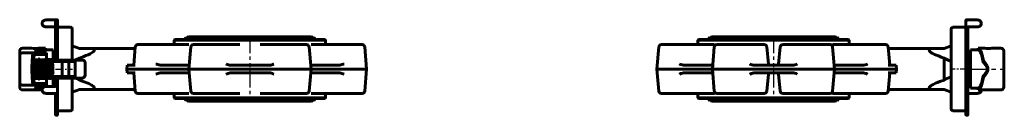
# Model space of a CAD drawing. Units: millimetres. Extents: x 995 to 3403, y -136 to 137.
# Drawn here: x 1545 to 2313, y -37 to 37 of the extents above; entities that cross this region are included whole.
import ezdxf

# ---------------------------------------------------------------- set-up
doc = ezdxf.new("R2010")
doc.units = ezdxf.units.MM
for name, pattern in [('CENTER_per1_scale0.005824', [0.295837, 0.184898, -0.03698, 0.03698, -0.03698]), ('CENTER_per1_scale0.196850', [10, 6.25, -1.25, 1.25, -1.25]), ('CENTER_per1_scale0.226378', [11.5, 7.1875, -1.4375, 1.4375, -1.4375]), ('CENTER_per1_scale0.407480', [20.7, 12.9375, -2.5875, 2.5875, -2.5875]), ('CENTER_per1_scale0.526575', [26.75, 16.71875, -3.34375, 3.34375, -3.34375])]:
    doc.linetypes.add(name, pattern=pattern)

# ---------------------------------------------------------------- blocks, each defined once
blk = doc.blocks.new('Проекция_2')
at = {"color": 7, "linetype": 'Continuous', "lineweight": 60}
for p, q in [((-117.71, 34.64), (-117.71, 33.99)), ((-107.21, 37), (-114.46, 37)), ((-114.46, 31.63), (-107.51, 31.63)), ((-107.21, 36.83), (-107.21, 36.89)), ((-107.21, 36.5), (-107.21, 36.83)), ((-107.21, 35.63), (-107.21, 36.5)), ((-107.21, 35.19), (-107.21, 35.63)), ((-107.21, 33.34), (-107.21, 35.19)), ((-107.21, 32.78), (-107.21, 33.34)), ((-107.21, 30.72), (-107.21, 32.78)), ((-107.21, 30.72), (-107.21, 30.01)), ((-106.01, 37.19), (-106.91, 37.19)), ((-106.01, 37.13), (-106.91, 37.13)), ((-106.01, 35.93), (-106.91, 35.93)), ((-106.01, 33.64), (-106.91, 33.64)), ((-105.71, 36.83), (-105.71, 36.89)), ((-105.71, 36.5), (-105.71, 36.83)), ((-105.71, 36.5), (-105.71, 35.63)), ((-105.71, 35.19), (-105.71, 35.63)), ((-105.71, 35.19), (-105.71, 33.34)), ((-105.71, 32.78), (-105.71, 33.34)), ((-105.71, 32.78), (-105.71, 30.72)), ((-95.71, 31.31), (-105.71, 31.31)), ((-105.71, 30.72), (-105.71, 30.01)), ((-107.21, 29.34), (-107.21, 30.01)), ((-107.21, 27.23), (-107.21, 29.34)), ((-107.21, 27.23), (-107.21, 25.76)), ((-107.21, 25.76), (-107.21, 24.96)), ((-107.21, 22.87), (-107.21, 24.96)), ((-106.01, 30.31), (-106.91, 30.31)), ((-106.01, 26.06), (-106.91, 26.06)), ((-105.71, 29.34), (-105.71, 30.01)), ((-105.71, 29.34), (-105.71, 27.23)), ((-105.71, 27.23), (-105.71, 25.76)), ((-105.71, 24.96), (-105.71, 25.76)), ((-105.71, 24.96), (-105.71, 22.87)), ((-94.21, 29.81), (-94.21, 5.81)), ((92.24, 23.76), (-3.66, 23.76)), ((-107.21, 20.83), (-107.21, 22.87)), ((-107.21, 20.71), (-107.21, 20.83)), ((-107.21, 19.8), (-107.21, 20.71)), ((-107.21, 17.79), (-107.21, 19.8)), ((-107.21, 15.48), (-107.21, 17.79)), ((-107.21, 15), (-107.21, 15.48)), ((-105.71, 22.87), (-105.71, 20.83)), ((-105.71, 20.83), (-105.71, 20.71)), ((-105.71, 20.71), (-105.71, 19.8)), ((-105.71, 19.8), (-105.71, 17.79)), ((-105.71, 17.79), (-105.71, 15.48)), ((-105.71, 15.48), (-105.71, 15)), ((-88.71, 14.81), (-94.21, 16.81)), ((-45.11, 15.98), (-46.35, 1.81)), ((-25.55, 17.81), (-43.12, 17.81)), ((-25.55, 17.81), (-3.33, 17.81)), ((-14.21, 21.81), (-14.71, 21.31)), ((44.29, 21.31), (-14.71, 21.31)), ((-14.71, 21.31), (-14.71, 17.81)), ((-14.21, 21.81), (44.29, 21.81)), ((-6.16, 22.51), (-6.16, 21.81)), ((-5.66, 23.01), (94.24, 23.01)), ((-1.82, 15.98), (-3.32, -1.19)), ((25.66, 17.81), (0.18, 17.81)), ((25.66, 17.81), (36.42, 17.81)), ((44.29, 21.81), (102.79, 21.81)), ((103.29, 21.31), (44.29, 21.31)), ((52.17, 17.81), (62.93, 17.81)), ((88.41, 17.81), (62.93, 17.81)), ((91.91, -1.19), (90.41, 15.98)), ((91.92, 17.81), (114.14, 17.81)), ((94.74, 21.81), (94.74, 22.51)), ((103.29, 21.31), (102.79, 21.81)), ((103.29, 17.81), (103.29, 21.31)), ((131.71, 17.81), (114.14, 17.81)), ((135.21, -1.19), (133.7, 15.98)), ((-135.21, 12.39), (-135.21, 12.81)), ((-135.21, 9.27), (-135.21, 12.39)), ((-135.21, 9.27), (-135.21, 9.06)), ((-135.21, -11.44), (-135.21, 9.06)), ((-125.91, 15.06), (-132.96, 15.06)), ((-124.51, 11.31), (-132.96, 11.31)), ((-124.51, 11.31), (-122.71, 11.31)), ((-124.51, 10.06), (-122.71, 10.06)), ((-122.71, 11.31), (-114.21, 11.31)), ((-122.71, 11.31), (-122.71, 10.06)), ((-122.71, 10.06), (-114.21, 10.06)), ((-121.77, 14.31), (-116.21, 14.31)), ((-121.77, 13.02), (-116.21, 13.02)), ((-115.21, 15.06), (-120.51, 15.06)), ((-115.21, 14.57), (-115.21, 15.06)), ((-115.21, 14.56), (-115.21, 14.57)), ((-115.21, 14.56), (-115.21, 13.27)), ((-109.21, 13.81), (-115.21, 13.81)), ((-114.21, 11.31), (-114.21, 10.06)), ((-114.21, 9.94), (-114.21, 10.06)), ((-114.21, 9.94), (-114.21, 7.58)), ((-109.21, 13.81), (-109.21, 5.81)), ((-107.21, 12.46), (-109.21, 12.46)), ((-107.21, 13.99), (-107.21, 15)), ((-107.21, 12.13), (-107.21, 13.99)), ((-107.21, 9.63), (-107.21, 12.13)), ((-107.21, 8.8), (-107.21, 9.63)), ((-107.21, 7.73), (-107.21, 8.8)), ((-107.21, 6.06), (-107.21, 7.73)), ((-105.71, 15), (-105.71, 13.99)), ((-105.71, 13.99), (-105.71, 12.13)), ((-105.71, 12.13), (-105.71, 9.63)), ((-105.71, 9.63), (-105.71, 8.8)), ((-105.71, 8.8), (-105.71, 7.73)), ((-105.71, 7.73), (-105.71, 6.06)), ((-77.54, 14.81), (-88.71, 14.81)), ((-77.42, 14.81), (-77.54, 14.81)), ((-45.22, 14.81), (-77.42, 14.81)), ((-125.22, 5.81), (-125.29, 5.81)), ((-123.71, 6.1), (-123.71, 5.81)), ((-123.68, 5.81), (-120.78, 5.81)), ((-123.3, 4.56), (-121.14, 4.56)), ((-123.21, 6.06), (-120.58, 6.06)), ((-119.42, 6.06), (-116.12, 6.06)), ((-119.23, 5.81), (-116.33, 5.81)), ((-118.85, 4.56), (-116.69, 4.56)), ((-116.71, 5.81), (-116.71, 6.06)), ((-116.71, 4.48), (-116.71, 4.56)), ((-114.98, 6.06), (-114.21, 6.06)), ((-114.78, 5.81), (-114.45, 5.81)), ((-114.45, 5.81), (-113.97, 5.81)), ((-114.41, 4.56), (-113.97, 4.56)), ((-114.21, 7.58), (-114.21, 6.06)), ((-113.98, 1.55), (-113.33, 1.03)), ((-113.97, 5.81), (-112.95, 5.81)), ((-113.97, 4.56), (-113.14, 4.56)), ((-111.54, 5.81), (-111.4, 5.81)), ((-111.38, 5.81), (-111.4, 5.81)), ((-111.4, 5.81), (-111.4, 4.56)), ((-111.38, 4.56), (-111.4, 4.56)), ((-111.38, 5.81), (-99.42, 5.81)), ((-111.38, 4.56), (-99.42, 4.56)), ((-107.21, 6.06), (-107.21, 5.81)), ((-105.71, 5.81), (-105.71, 6.06)), ((-102.03, 3.81), (-102.03, -6.19)), ((-99.42, 5.81), (-99.42, 4.56)), ((-99.42, 5.81), (-92.45, 5.81)), ((-99.42, 4.56), (-92.45, 4.56)), ((-96.83, 3.81), (-96.83, -6.19)), ((-92.45, 5.81), (-86.36, 5.81)), ((-91.96, 5.66), (-91.96, 4.37)), ((-91.93, 5.81), (-90.81, 6.31)), ((-90.81, 6.31), (-88.71, 7.38)), ((-88.71, 6.31), (-88.71, 7.38)), ((-88.71, 5.81), (-88.71, 6.31)), ((-84.24, -6.07), (-84.24, 3.68)), ((-51.35, 1.81), (-51.62, -1.19)), ((-51.35, 1.81), (-45.11, 1.81)), ((-28.3, 2.47), (-29.09, 2.72)), ((-24.74, 1.81), (-3.29, 1.81)), ((29.12, 1.81), (59.47, 1.81)), ((91.88, 1.81), (113.33, 1.81)), ((117.68, 2.72), (116.89, 2.47)), ((-124.59, -6.94), (-125.36, -6.94)), ((-124.59, -6.94), (-123.36, -6.94)), ((-123.71, -4.58), (-123.71, -6.94)), ((-121.07, -6.94), (-118.91, -6.94)), ((-116.62, -6.94), (-114.45, -6.94)), ((-114.81, -4.59), (-116.46, -5.89)), ((-111.38, -6.94), (-111.4, -6.94)), ((-111.4, -6.94), (-111.4, -8.19)), ((-111.38, -6.94), (-99.42, -6.94)), ((-109.96, -4.94), (-109.96, -6.19)), ((-99.42, -6.94), (-92.45, -6.94)), ((-99.42, -6.94), (-99.42, -8.19)), ((-91.96, -0.19), (-91.96, -2.19)), ((-91.96, -6.76), (-91.96, -8.05)), ((-91.95, -0.19), (-91.95, -2.19)), ((-51.35, -4.19), (-51.62, -1.19)), ((-51.62, -1.19), (-45.35, -1.19)), ((-51.35, -4.19), (-45.11, -4.19)), ((-46.35, -4.19), (-45.11, -18.37)), ((-45.35, -1.19), (-29.08, -1.19)), ((-29.09, -5.11), (-28.3, -4.86)), ((-3.32, -1.19), (-29.08, -1.19)), ((-24.74, -4.19), (-3.29, -4.19)), ((26.07, -1.19), (-3.32, -1.19)), ((-3.32, -1.19), (-1.82, -18.37)), ((26.07, -1.19), (62.52, -1.19)), ((29.12, -4.19), (59.47, -4.19)), ((91.91, -1.19), (62.52, -1.19)), ((90.41, -18.37), (91.91, -1.19)), ((91.88, -4.19), (113.33, -4.19)), ((117.67, -1.19), (91.91, -1.19)), ((116.89, -4.86), (117.68, -5.11)), ((135.21, -1.19), (117.67, -1.19)), ((133.7, -18.37), (135.21, -1.19)), ((-135.21, -11.66), (-135.21, -11.44)), ((-135.21, -14.78), (-135.21, -11.66)), ((-135.21, -14.78), (-135.21, -15.19)), ((-124.51, -13.69), (-132.96, -13.69)), ((-124.59, -8.19), (-125.29, -8.19)), ((-124.59, -8.19), (-122.98, -8.19)), ((-122.71, -12.44), (-124.51, -12.44)), ((-122.71, -13.69), (-124.51, -13.69)), ((-123.71, -8.19), (-123.71, -8.49)), ((-123.21, -8.44), (-122.78, -8.44)), ((-114.21, -12.44), (-122.71, -12.44)), ((-122.71, -12.44), (-122.71, -13.69)), ((-114.21, -13.69), (-122.71, -13.69)), ((-121.64, -8.44), (-118.34, -8.44)), ((-121.45, -8.19), (-118.53, -8.19)), ((-117.18, -8.44), (-114.21, -8.44)), ((-116.99, -8.19), (-114.45, -8.19)), ((-116.71, -8.44), (-116.71, -8.19)), ((-107.51, -14.76), (-114.46, -14.76)), ((-114.45, -8.19), (-114.09, -8.19)), ((-114.21, -8.44), (-114.21, -9.97)), ((-114.21, -9.97), (-114.21, -12.33)), ((-114.21, -12.33), (-114.21, -12.44)), ((-114.21, -12.44), (-114.21, -13.69)), ((-112.58, -8.19), (-112.09, -8.19)), ((-111.38, -8.19), (-111.4, -8.19)), ((-111.38, -8.19), (-99.42, -8.19)), ((-109.21, -8.19), (-109.21, -14.76)), ((-107.21, -8.19), (-107.21, -11.58)), ((-107.21, -12.37), (-107.21, -11.58)), ((-107.21, -14.64), (-107.21, -12.37)), ((-105.71, -8.19), (-105.71, -11.58)), ((-105.71, -11.58), (-105.71, -12.37)), ((-105.71, -12.37), (-105.71, -14.85)), ((-105.71, -14.85), (-105.71, -18.98)), ((-99.42, -8.19), (-92.45, -8.19)), ((-94.21, -8.19), (-94.21, -32.19)), ((-86.36, -8.19), (-92.45, -8.19)), ((-90.81, -8.69), (-91.93, -8.19)), ((-88.71, -9.76), (-90.81, -8.69)), ((-88.71, -8.69), (-88.71, -8.19)), ((-88.71, -9.76), (-88.71, -8.69)), ((-132.96, -17.44), (-117.71, -17.44)), ((-116.68, -15.41), (-121.77, -15.41)), ((-117.65, -16.69), (-121.77, -16.69)), ((-117.71, -17.13), (-117.71, -17.77)), ((-114.46, -20.14), (-107.21, -20.14)), ((-107.21, -36.89), (-107.21, -20.15)), ((-105.71, -18.98), (-105.71, -36.89)), ((-88.71, -17.19), (-94.21, -19.19)), ((-88.71, -17.19), (-77.54, -17.19)), ((-77.54, -17.19), (-77.42, -17.19)), ((-45.22, -17.19), (-77.42, -17.19)), ((-43.12, -20.19), (-25.55, -20.19)), ((-3.33, -20.19), (-25.55, -20.19)), ((-14.71, -20.19), (-14.71, -23.69)), ((0.18, -20.19), (25.66, -20.19)), ((36.42, -20.19), (25.66, -20.19)), ((62.93, -20.19), (52.17, -20.19)), ((62.93, -20.19), (88.41, -20.19)), ((114.14, -20.19), (91.92, -20.19)), ((103.29, -23.69), (103.29, -20.19)), ((114.14, -20.19), (131.71, -20.19)), ((-14.71, -23.69), (-14.21, -24.19)), ((-14.71, -23.69), (44.29, -23.69)), ((102.79, -24.19), (-14.21, -24.19)), ((-6.16, -24.19), (-6.16, -24.89)), ((94.24, -25.39), (-5.66, -25.39)), ((-3.66, -26.14), (92.24, -26.14)), ((44.29, -23.69), (103.29, -23.69)), ((94.74, -24.89), (94.74, -24.19)), ((102.79, -24.19), (103.29, -23.69)), ((-106.91, -37.19), (-106.01, -37.19)), ((-105.71, -33.69), (-95.71, -33.69))]:
    blk.add_line(p, q, dxfattribs=at)
at = {"color": 7, "linetype": 'CENTER_per1_scale0.407480', "lineweight": 25}
for p, q in [((44.29, 24.17), (44.29, 0.14)), ((44.29, -2.53), (44.29, -26.56))]:
    blk.add_line(p, q, dxfattribs=at)
at = {"color": 7, "linetype": 'CENTER_per1_scale0.005824', "lineweight": 25}
for p, q in [((-120.21, 7.77), (-120.21, 4.14)), ((-120.21, -6.53), (-120.21, -10.16))]:
    blk.add_line(p, q, dxfattribs=at)
at = {"color": 7, "linetype": 'CENTER_per1_scale0.226378', "lineweight": 25}
blk.add_line((-120.21, 6.22), (-120.21, -8.61), dxfattribs=at)
at = {"color": 7, "linetype": 'CENTER_per1_scale0.196850', "lineweight": 25}
blk.add_line((-107.37, -1.19), (-94.04, -1.19), dxfattribs=at)
at = {"color": 7, "lineweight": 60, "flags": 128}
for points in [[(-114.46, 37), (-114.68, 37), (-115.09, 36.96), (-115.5, 36.88), (-115.89, 36.76), (-116.25, 36.61), (-116.59, 36.43), (-116.89, 36.21), (-117.15, 35.96), (-117.37, 35.69), (-117.53, 35.41), (-117.64, 35.11), (-117.7, 34.8), (-117.7, 34.61)], [(-117.7, 34.04), (-117.7, 33.85), (-117.65, 33.55), (-117.54, 33.25), (-117.39, 32.97), (-117.19, 32.71), (-116.94, 32.46), (-116.65, 32.24), (-116.32, 32.05), (-115.96, 31.9), (-115.58, 31.77), (-115.18, 31.69), (-114.76, 31.64), (-114.46, 31.63)], [(-107.51, 31.63), (-107.45, 31.63), (-107.34, 31.6), (-107.27, 31.57), (-107.22, 31.53), (-107.21, 31.51), (-107.21, 31.5)], [(101.36, 18.81), (101.41, 18.48), (101.57, 18.2), (101.82, 17.97), (102.13, 17.84), (102.39, 17.81)], [(-124.51, -12.44), (-124.59, -12.4), (-124.69, -12.26), (-124.79, -11.99), (-124.89, -11.58), (-125, -10.99), (-125.11, -10.19), (-125.19, -9.46), (-125.27, -8.59), (-125.34, -7.6), (-125.4, -6.49), (-125.45, -5.27), (-125.49, -3.96), (-125.51, -2.59), (-125.52, -1.19), (-125.51, 0.21), (-125.49, 1.58), (-125.45, 2.88), (-125.4, 4.1), (-125.34, 5.21), (-125.27, 6.2), (-125.19, 7.07), (-125.11, 7.81), (-125, 8.6), (-124.89, 9.19), (-124.79, 9.61), (-124.69, 9.87), (-124.59, 10.01), (-124.51, 10.06)], [(-122.77, 14.07), (-122.69, 14.16), (-122.46, 14.24), (-122.3, 14.27), (-122.13, 14.29), (-121.77, 14.31)], [(-119.92, 11.46), (-120.82, 11.85), (-121.57, 12.27), (-122.15, 12.71), (-122.54, 13.16), (-122.75, 13.61), (-122.77, 14.07)], [(-116.21, 14.31), (-115.84, 14.32), (-115.66, 14.35), (-115.5, 14.38), (-115.37, 14.42), (-115.28, 14.46), (-115.21, 14.56)], [(-88.71, 7.38), (-85.27, 8.58), (-83.57, 9.23), (-81.89, 9.93), (-80.2, 10.73), (-79.37, 11.18), (-78.58, 11.67), (-78.03, 12.08), (-77.54, 12.53)], [(-77.54, 12.53), (-77.32, 12.8), (-77.15, 13.1), (-77.03, 13.41), (-76.99, 13.73), (-77.01, 14.02), (-77.09, 14.3), (-77.23, 14.56), (-77.42, 14.81)], [(-125.41, -6.3), (-125.39, -6.19), (-125.3, -5.6), (-125.22, -4.95), (-125.13, -4.27), (-125.05, -3.56), (-124.97, -2.84), (-124.89, -2.17), (-124.84, -1.66), (-124.81, -1.35), (-124.79, -1.13), (-124.76, -0.84), (-124.72, -0.44), (-124.67, 0.07), (-124.62, 0.57), (-124.55, 1.14), (-124.48, 1.73), (-124.38, 2.52), (-124.29, 3.18), (-124.21, 3.71), (-124.14, 4.13), (-124.09, 4.45), (-124.04, 4.69), (-124, 4.87), (-123.97, 4.97), (-123.97, 5)], [(-124.44, 6.31), (-124.76, 6.24), (-125.03, 6.06), (-125.2, 5.84), (-125.29, 5.68), (-125.31, 5.62)], [(-122.21, -4.48), (-122.22, -4.48), (-122.28, -3.98), (-122.34, -3.44), (-122.4, -2.91), (-122.47, -2.23), (-122.53, -1.69), (-122.57, -1.3), (-122.59, -1.05), (-122.62, -0.75), (-122.66, -0.29), (-122.73, 0.32), (-122.81, 1.07), (-122.91, 1.91), (-123.01, 2.69), (-123.11, 3.4), (-123.2, 4.02), (-123.33, 4.72), (-123.46, 5.28), (-123.63, 5.73), (-123.8, 5.99), (-124, 6.17), (-124.22, 6.27), (-124.44, 6.31)], [(-124.44, 2.09), (-124.39, 1.69), (-124.31, 1.03), (-124.24, 0.43), (-124.19, -0.08), (-124.14, -0.51), (-124.11, -0.86), (-124.06, -1.37), (-124, -1.94), (-123.93, -2.64), (-123.86, -3.25), (-123.79, -3.92), (-123.7, -4.65), (-123.6, -5.39), (-123.5, -6.1), (-123.41, -6.65), (-123.34, -7.07), (-123.28, -7.38), (-123.25, -7.51), (-123.22, -7.62), (-123.19, -7.71), (-123.16, -7.81), (-123.11, -7.95), (-123.03, -8.13), (-122.89, -8.33), (-122.75, -8.47), (-122.58, -8.59), (-122.4, -8.67), (-122.21, -8.69)], [(-119.99, 6.31), (-120.28, 6.25), (-120.53, 6.11), (-120.7, 5.92), (-120.78, 5.79), (-120.85, 5.66), (-120.91, 5.51), (-120.97, 5.33), (-121.06, 4.96), (-121.14, 4.52), (-121.24, 3.96), (-121.34, 3.28), (-121.44, 2.51), (-121.54, 1.75), (-121.62, 1.03), (-121.69, 0.38), (-121.77, -0.38), (-121.83, -0.98), (-121.88, -1.52), (-121.94, -2.03), (-122, -2.6), (-122.08, -3.34), (-122.15, -3.98), (-122.24, -4.67), (-122.34, -5.39), (-122.43, -6.04), (-122.51, -6.53), (-122.57, -6.88), (-122.62, -7.13), (-122.65, -7.28), (-122.66, -7.34)], [(-122.21, -8.69), (-121.94, -8.64), (-121.68, -8.5), (-121.49, -8.28), (-121.35, -8), (-121.2, -7.57), (-121.09, -7.07), (-121, -6.51), (-120.92, -6.02), (-120.84, -5.47), (-120.76, -4.87), (-120.68, -4.23), (-120.6, -3.56), (-120.52, -2.88), (-120.47, -2.32), (-120.42, -1.9), (-120.39, -1.61), (-120.36, -1.28), (-120.32, -0.82), (-120.26, -0.22), (-120.18, 0.52), (-120.09, 1.3), (-120, 2.01), (-119.92, 2.64), (-119.84, 3.19), (-119.78, 3.66), (-119.71, 4.04), (-119.66, 4.35), (-119.64, 4.48), (-119.62, 4.59), (-119.63, 4.66), (-119.65, 4.72), (-119.66, 4.72)], [(-117.77, -4.48), (-117.81, -4.17), (-117.89, -3.5), (-117.96, -2.91), (-118.01, -2.41), (-118.05, -2.01), (-118.09, -1.63), (-118.13, -1.23), (-118.18, -0.64), (-118.26, 0.1), (-118.36, 0.99), (-118.45, 1.75), (-118.55, 2.54), (-118.66, 3.35), (-118.77, 4.08), (-118.87, 4.67), (-118.97, 5.13), (-119.09, 5.51), (-119.22, 5.8), (-119.38, 6.02), (-119.56, 6.18), (-119.77, 6.28), (-119.99, 6.31)], [(-119.99, 2.09), (-119.97, 1.9), (-119.88, 1.15), (-119.8, 0.46), (-119.71, -0.35), (-119.65, -1), (-119.6, -1.55), (-119.55, -2.06), (-119.49, -2.62), (-119.41, -3.37), (-119.33, -4.03), (-119.24, -4.77), (-119.13, -5.55), (-119.02, -6.31), (-118.91, -6.94), (-118.81, -7.44), (-118.7, -7.84), (-118.56, -8.16), (-118.4, -8.4), (-118.21, -8.56), (-117.99, -8.66), (-117.77, -8.69)], [(-115.55, 6.31), (-115.91, 6.22), (-116.19, 6.01), (-116.34, 5.79), (-116.45, 5.55), (-116.57, 5.15), (-116.67, 4.67), (-116.78, 4.07), (-116.86, 3.55), (-116.94, 2.97), (-117.02, 2.34), (-117.1, 1.68), (-117.18, 1), (-117.26, 0.31), (-117.32, -0.25), (-117.36, -0.68), (-117.38, -0.92), (-117.4, -1.15), (-117.44, -1.48), (-117.48, -1.9), (-117.53, -2.43), (-117.62, -3.22), (-117.72, -4.06), (-117.81, -4.82), (-117.9, -5.47), (-117.98, -6.02), (-118.05, -6.46), (-118.12, -6.81), (-118.17, -7.08), (-118.21, -7.27), (-118.24, -7.37), (-118.24, -7.38)], [(-117.77, -8.69), (-117.46, -8.63), (-117.2, -8.47), (-117.02, -8.25), (-116.93, -8.09), (-116.86, -7.93), (-116.8, -7.75), (-116.75, -7.55), (-116.65, -7.1), (-116.56, -6.56), (-116.45, -5.86), (-116.36, -5.23), (-116.27, -4.5), (-116.2, -3.97), (-116.14, -3.4), (-116.08, -2.84), (-116, -2.12), (-115.94, -1.55), (-115.92, -1.26), (-115.89, -1.04), (-115.88, -0.86), (-115.84, -0.52), (-115.79, -0.04), (-115.73, 0.57), (-115.65, 1.25), (-115.57, 1.91), (-115.49, 2.53), (-115.41, 3.1), (-115.34, 3.61), (-115.27, 4.05), (-115.21, 4.41), (-115.16, 4.67), (-115.12, 4.84), (-115.11, 4.93), (-115.13, 4.94)], [(-113.5, -3.03), (-113.55, -2.54), (-113.6, -2.09), (-113.63, -1.75), (-113.68, -1.29), (-113.74, -0.67), (-113.82, 0.1), (-113.89, 0.75), (-113.97, 1.46), (-114.06, 2.21), (-114.16, 2.97), (-114.26, 3.69), (-114.35, 4.28), (-114.43, 4.72), (-114.5, 5.06), (-114.54, 5.23), (-114.58, 5.37), (-114.62, 5.5), (-114.7, 5.68), (-114.88, 5.96), (-115.02, 6.1), (-115.18, 6.21), (-115.36, 6.28), (-115.55, 6.31)], [(-115.55, 2.09), (-115.46, 1.35), (-115.36, 0.53), (-115.29, -0.16), (-115.23, -0.7), (-115.21, -0.98), (-115.19, -1.18), (-115.17, -1.34), (-115.14, -1.65), (-115.1, -2.11), (-115.03, -2.71), (-114.95, -3.45), (-114.86, -4.23), (-114.77, -4.96), (-114.68, -5.64), (-114.58, -6.25), (-114.47, -6.94), (-114.35, -7.51), (-114.2, -7.98), (-114.04, -8.28), (-113.82, -8.51), (-113.57, -8.65), (-113.31, -8.69)], [(-111.4, 5.2), (-111.45, 5.5), (-111.57, 5.9), (-111.63, 5.99), (-111.72, 6.1), (-111.86, 6.2), (-112.04, 6.28), (-112.19, 6.3), (-112.3, 6.3), (-112.5, 6.26), (-112.65, 6.19), (-112.69, 6.16), (-112.73, 6.13), (-112.81, 6.05), (-112.88, 5.95), (-112.94, 5.82), (-113, 5.64), (-113.06, 5.31), (-113.11, 4.86), (-113.17, 4.23), (-113.2, 3.64), (-113.24, 2.94), (-113.27, 2.26), (-113.3, 1.63), (-113.33, 0.88), (-113.36, 0.28), (-113.37, -0.14), (-113.38, -0.29), (-113.39, -0.52), (-113.4, -0.85), (-113.42, -1.28), (-113.45, -1.81), (-113.47, -2.44), (-113.5, -3.15), (-113.53, -3.91), (-113.57, -4.69), (-113.6, -5.29), (-113.63, -5.89), (-113.66, -6.47), (-113.7, -6.99)], [(-112.21, -7.09), (-112.17, -6.62), (-112.14, -6.1), (-112.11, -5.57), (-112.08, -5.03), (-112.05, -4.34), (-112.02, -3.68), (-112, -3.06), (-111.96, -2.25), (-111.94, -1.61), (-111.92, -1.15), (-111.9, -0.76), (-111.88, -0.19), (-111.85, 0.43), (-111.82, 1.08), (-111.79, 1.76), (-111.76, 2.47), (-111.73, 3.2), (-111.7, 3.73), (-111.67, 4.23), (-111.64, 4.61), (-111.61, 4.88), (-111.61, 5.03), (-111.61, 5.1), (-111.62, 5.1)], [(-111.4, 4.85), (-111.41, 4.77), (-111.45, 4.27), (-111.49, 3.65), (-111.53, 2.92), (-111.56, 2.19), (-111.59, 1.46), (-111.62, 0.73), (-111.65, 0.05), (-111.69, -0.92), (-111.73, -1.8), (-111.76, -2.38), (-111.78, -3.04), (-111.81, -3.78), (-111.84, -4.36), (-111.87, -4.95), (-111.89, -5.54), (-111.92, -6.05), (-111.95, -6.48), (-111.97, -6.83), (-112, -7.1), (-112.01, -7.3), (-112.02, -7.43), (-112.01, -7.44)], [(-109.81, 5.81), (-109.89, 5.96), (-109.94, 6.03), (-110.04, 6.13), (-110.19, 6.22), (-110.37, 6.29), (-110.53, 6.31), (-110.69, 6.29), (-110.85, 6.24), (-110.98, 6.16), (-111.15, 5.97), (-111.23, 5.8)], [(-110.49, -6.94), (-110.47, -6.76), (-110.44, -6.3), (-110.41, -5.8), (-110.38, -5.29), (-110.35, -4.56), (-110.32, -3.87), (-110.29, -3.24), (-110.27, -2.69), (-110.25, -2.23), (-110.23, -1.86), (-110.21, -1.33), (-110.18, -0.7), (-110.15, 0.01), (-110.12, 0.79), (-110.09, 1.59), (-110.05, 2.37), (-110.03, 2.94), (-110, 3.5), (-109.97, 4.02), (-109.93, 4.49), (-109.93, 4.56)], [(-109.21, -4.56), (-109.25, -3.54), (-109.29, -2.55), (-109.33, -1.63), (-109.36, -0.82), (-109.39, -0.15), (-109.42, 0.39), (-109.43, 0.85), (-109.46, 1.35), (-109.48, 2.03), (-109.52, 2.75), (-109.55, 3.48), (-109.59, 4.03), (-109.62, 4.54), (-109.62, 4.56)], [(-84.25, 3.62), (-84.28, 4.1), (-84.4, 4.5), (-84.55, 4.8), (-84.69, 5), (-84.88, 5.21), (-85.19, 5.43), (-85.62, 5.62), (-86.15, 5.69)], [(-84.25, 3.63), (-84.24, 3.65), (-84.24, 3.68)], [(-3.02, 2.21), (-3.03, 2.16), (-3.13, 1.92), (-3.27, 1.81), (-3.29, 1.81)], [(29.12, 1.81), (28.33, 1.88), (27.56, 2.06), (26.68, 2.36), (25.84, 2.71), (25.82, 2.72)], [(62.77, 2.72), (62.75, 2.71), (62.07, 2.42), (61.35, 2.16), (60.5, 1.92), (59.61, 1.81), (59.47, 1.81)], [(91.88, 1.81), (91.75, 1.88), (91.65, 2.06), (91.61, 2.24)], [(-117.77, -7.19), (-117.78, -7.19)], [(-113.69, -6.93), (-113.71, -7)], [(-113.31, -8.69), (-113.17, -8.67), (-113.01, -8.62), (-112.85, -8.52), (-112.69, -8.37), (-112.5, -8.07), (-112.34, -7.66), (-112.22, -7.15)], [(-112.25, -7.3), (-112.22, -7.61), (-112.17, -7.93), (-112.12, -8.12), (-112.06, -8.27), (-111.97, -8.41), (-111.86, -8.53), (-111.78, -8.58), (-111.67, -8.64), (-111.37, -8.69), (-111.1, -8.64), (-110.89, -8.51), (-110.77, -8.38), (-110.72, -8.3), (-110.68, -8.22), (-110.67, -8.19)], [(-110.36, -4.88), (-110.24, -4.92), (-109.96, -4.94)], [(-109.96, -4.19), (-110.24, -4.22), (-110.33, -4.25)], [(-109.96, -4.94), (-109.68, -4.92), (-109.54, -4.88), (-109.42, -4.83), (-109.33, -4.77), (-109.26, -4.71), (-109.21, -4.57), (-109.26, -4.43), (-109.33, -4.36), (-109.42, -4.3), (-109.54, -4.25), (-109.68, -4.22), (-109.96, -4.19)], [(-86.15, -8.08), (-85.66, -8.03), (-85.26, -7.87), (-84.96, -7.67), (-84.85, -7.57), (-84.74, -7.45), (-84.56, -7.18), (-84.41, -6.86), (-84.35, -6.67), (-84.3, -6.46), (-84.25, -6.01)], [(-84.24, -6.07), (-84.25, -6.13), (-84.26, -6.14)], [(-3.29, -4.19), (-3.16, -4.27), (-3.06, -4.45), (-3.02, -4.63)], [(25.82, -5.11), (25.84, -5.1), (26.52, -4.81), (27.24, -4.55), (28.09, -4.31), (28.98, -4.2), (29.12, -4.19)], [(59.47, -4.19), (60.26, -4.27), (61.03, -4.45), (61.91, -4.75), (62.75, -5.1), (62.77, -5.11)], [(91.61, -4.6), (91.62, -4.55), (91.72, -4.31), (91.86, -4.19), (91.88, -4.19)], [(-122.77, -16.45), (-122.75, -16), (-122.54, -15.54), (-122.15, -15.09), (-121.57, -14.66), (-120.82, -14.24), (-119.92, -13.84)], [(-114.46, -14.76), (-114.68, -14.77), (-115.09, -14.81), (-115.5, -14.89), (-115.89, -15), (-116.25, -15.16), (-116.59, -15.34), (-116.89, -15.56), (-117.15, -15.8), (-117.37, -16.07), (-117.53, -16.36), (-117.64, -16.66), (-117.7, -16.97), (-117.7, -17.15)], [(-107.21, -14.64), (-107.21, -14.64), (-107.22, -14.66), (-107.25, -14.69), (-107.32, -14.73), (-107.41, -14.75), (-107.51, -14.76)], [(-77.54, -14.92), (-78.05, -14.45), (-78.63, -14.03), (-79.26, -13.63), (-79.92, -13.26), (-81.32, -12.57), (-82.75, -11.94), (-84.21, -11.36), (-86.45, -10.54), (-88.71, -9.76)], [(-86.15, -8.08), (-86.16, -8.09), (-86.24, -8.17), (-86.36, -8.19)], [(-77.42, -17.19), (-77.23, -16.95), (-77.09, -16.68), (-77.01, -16.39), (-76.99, -16.08), (-77.03, -15.8), (-77.13, -15.51), (-77.48, -14.99), (-77.54, -14.92)], [(-121.77, -16.69), (-122.13, -16.68), (-122.3, -16.66), (-122.46, -16.62), (-122.69, -16.54), (-122.77, -16.45)], [(-117.7, -17.72), (-117.7, -17.92), (-117.65, -18.22), (-117.54, -18.51), (-117.39, -18.8), (-117.19, -19.06), (-116.94, -19.3), (-116.65, -19.52), (-116.32, -19.71), (-115.96, -19.87), (-115.58, -19.99), (-115.18, -20.08), (-114.76, -20.13), (-114.46, -20.14)], [(-107.21, -20.14), (-107.05, -20.13), (-106.77, -20.09), (-106.5, -20), (-106.26, -19.88), (-106.05, -19.72), (-105.88, -19.53), (-105.77, -19.32), (-105.71, -19.09), (-105.71, -18.98)], [(-13.72, -21.19), (-13.78, -20.86), (-13.95, -20.57), (-14.21, -20.35), (-14.53, -20.22), (-14.75, -20.19)], [(102.39, -20.19), (102.04, -20.25), (101.73, -20.43), (101.5, -20.69), (101.37, -21.01), (101.36, -21.19)]]:
    blk.add_lwpolyline(points, dxfattribs=at)
at = {"color": 7, "linetype": 'Continuous', "lineweight": 60}
for centre, radius, start, end in [((-106.91, 36.89), 0.3, 90, 180), ((-106.91, 36.83), 0.3, 90, 180), ((-106.91, 35.63), 0.3, 90, 180), ((-106.91, 33.34), 0.3, 90, 180), ((-106.01, 36.89), 0.3, 0.00002, 90), ((-106.01, 36.83), 0.3, 0.00002, 90), ((-106.01, 35.63), 0.3, 0.00002, 90), ((-106.01, 33.34), 0.3, 0.00002, 90), ((-95.71, 29.81), 1.5, 0, 90), ((-106.91, 30.01), 0.3, 90, 180), ((-106.91, 25.76), 0.3, 90, 180), ((-106.01, 30.01), 0.3, 0.00002, 90), ((-106.01, 25.76), 0.3, 0.00002, 90), ((-3.66, 23.01), 0.75, 90, 180), ((92.24, 23.01), 0.75, 360, 90), ((-43.12, 15.81), 2, 90, 175), ((-14.75, 18.83), 1.03, 269.74932, 358.41306), ((-5.66, 22.51), 0.5, 90, 180), ((0.18, 15.81), 2, 90, 175), ((88.41, 15.81), 2, 5, 90), ((94.24, 22.51), 0.5, 0, 90), ((131.71, 15.81), 2, 5, 90), ((-132.96, 12.81), 2.25, 90, 180), ((-132.96, 9.06), 2.25, 90, 180), ((-123.21, 31.08), 16.25, 260.43809, 279.56191), ((-119.1, 13.65), 2.34, 249.41073, 270.7304), ((-123.21, 8.81), 2.75, 222.98417, 270), ((-102.78, 3.81), 0.75, 360, 90), ((-97.58, 3.81), 0.75, 360, 90), ((-92.46, 4.89), 0.919, 57.19261, 89.10901), ((-92.47, 3.78), 0.781, 49.53345, 88.3084), ((-1299.77, 0.57), 1207.81, 359.96392, 0.24159), ((-24.11, 14.97), 13.18, 251.45883, 267.23602), ((112.72, 14.84), 13.05, 272.68481, 288.62034), ((-110.71, -6.19), 0.75, 287.51883, 0), ((-102.78, -6.19), 0.75, 270, 0), ((-97.58, -6.19), 0.75, 270, 360), ((-92.47, -6.16), 0.781, 271.6916, 310.46655), ((-1299.77, -2.95), 1207.81, 359.75841, 0.03608), ((-24.13, -17.23), 13.05, 92.68481, 108.62034), ((112.7, -17.36), 13.18, 71.45883, 87.23602), ((-132.96, -11.44), 2.25, 180, 270), ((-132.96, -15.19), 2.25, 180, 270), ((-123.21, -11.19), 2.75, 90, 137.01583), ((-118.46, -175.88), 163.64, 91.90541, 92.16052), ((-119.1, -16.03), 2.34, 89.26087, 110.59801), ((-92.46, -7.27), 0.919, 270.89099, 302.80739), ((-43.12, -18.19), 2, 185, 270), ((0.18, -18.19), 2, 185, 270), ((88.41, -18.19), 2, 270, 355), ((131.71, -18.19), 2, 270, 355), ((-5.66, -24.89), 0.5, 180, 270), ((-3.66, -25.39), 0.75, 180, 270), ((92.24, -25.39), 0.75, 270, 0), ((94.24, -24.89), 0.5, 270, 0), ((-106.91, -36.89), 0.3, 180, 270), ((-106.01, -36.89), 0.3, 270, 0.00002), ((-95.71, -32.19), 1.5, 270, 0)]:
    blk.add_arc(centre, radius, start, end, dxfattribs=at)
for centre, major_axis, ratio, start_param, end_param in [((-114.46, 33.99), (-3.25, 0), 0.700125, 6.263126, 6.283185), ((-124.51, -1.19), (0, -12.5), 0.09, 3.141593, 6.283185), ((-123.21, 9.31), (-2.75, 0), 0.529999, 0.827491, 1.570796), ((-121.77, 12.77), (1, 0), 0.250009, 1.570796, 2.232275), ((-116.21, 13.27), (1, 0), 0.250009, 4.712389, 6.283185), ((-91.97, -0.19), (0, 4.75), 0.002242, 4.712389, 6.002064), ((-86.36, 3.81), (0, 2), 0.969912, 5.728093, 6.283185), ((-112.96, -7.04), (0.75, 0), 0.866025, 3.066116, 4.712389), ((-112.96, -7.04), (0.75, 0), 0.866025, 4.712389, 6.211125), ((-91.97, -2.19), (0, -4.75), 0.002242, 0.281121, 1.570796), ((-123.21, -11.69), (-2.75, 0), 0.529999, 4.712389, 5.458523), ((-86.36, -6.19), (0, -2), 0.969912, 6.283185, 6.71152), ((-121.77, -15.16), (1, 0), 0.250009, 4.047084, 4.712389), ((-114.46, -17.77), (-3.25, 0), 0.700125, 6.263126, 6.283185)]:
    blk.add_ellipse(centre, major_axis=major_axis, ratio=ratio, start_param=start_param, end_param=end_param, dxfattribs=at)
blk = doc.blocks.new('Проекция_3')
at = {"color": 7, "linetype": 'Continuous', "lineweight": 60}
for p, q in [((105.71, 31.31), (95.71, 31.31)), ((105.71, 36.58), (105.71, 36.89)), ((105.71, 35.85), (105.71, 36.58)), ((105.71, 31.72), (105.71, 35.85)), ((105.71, 31.43), (105.71, 31.72)), ((105.71, 30.17), (105.71, 31.43)), ((106.91, 37.19), (106.01, 37.19)), ((114.46, 37), (107.21, 37)), ((107.21, 31.5), (107.21, 31.43)), ((107.21, 31.43), (107.21, 30.17)), ((107.51, 31.63), (114.46, 31.63)), ((117.71, 33.99), (117.71, 34.64)), ((3.66, 23.76), (-92.24, 23.76)), ((94.21, -32.19), (94.21, 29.81)), ((105.71, 30.17), (105.71, -36.89)), ((107.21, -36.89), (107.21, 30.17)), ((-133.7, 15.98), (-135.21, -1.19)), ((-114.14, 17.81), (-131.71, 17.81)), ((-114.14, 17.81), (-90.91, 17.81)), ((-102.79, 21.81), (-103.29, 21.31)), ((14.71, 21.31), (-103.29, 21.31)), ((-103.29, 21.31), (-103.29, 17.81)), ((-102.79, 21.81), (14.21, 21.81)), ((-94.74, 22.51), (-94.74, 21.81)), ((-94.24, 23.01), (-44.29, 23.01)), ((-90.41, 15.98), (-91.91, -1.19)), ((-62.93, 17.81), (-88.41, 17.81)), ((-62.93, 17.81), (-51.68, 17.81)), ((-48.3, 2.72), (-49.55, 15.98)), ((-44.29, 23.01), (5.66, 23.01)), ((-39.04, 15.98), (-40.29, 2.72)), ((-36.91, 17.81), (-25.66, 17.81)), ((-0.18, 17.81), (-25.66, 17.81)), ((3.32, -1.19), (1.82, 15.98)), ((2.32, 17.81), (25.55, 17.81)), ((6.16, 21.81), (6.16, 22.51)), ((14.71, 21.31), (14.21, 21.81)), ((14.71, 17.81), (14.71, 21.31)), ((43.12, 17.81), (25.55, 17.81)), ((46.35, 1.81), (45.11, 15.98)), ((94.21, 16.81), (88.71, 14.81)), ((45.22, 14.81), (77.42, 14.81)), ((77.54, 14.81), (77.42, 14.81)), ((88.71, 14.81), (77.54, 14.81)), ((109.21, 12.46), (107.21, 12.46)), ((109.21, -16.19), (109.21, 13.81)), ((115.21, 13.81), (109.21, 13.81)), ((115.21, 15.03), (115.21, 15.06)), ((120.51, 15.06), (115.21, 15.06)), ((115.21, 15.03), (115.21, 13.77)), ((132.96, 15.06), (125.91, 15.06)), ((135.21, 6.03), (135.21, 12.81)), ((-113.33, 1.81), (-91.88, 1.81)), ((-59.47, 1.81), (-29.12, 1.81)), ((3.29, 1.81), (24.74, 1.81)), ((45.11, 1.81), (51.35, 1.81)), ((51.62, -1.19), (51.35, 1.81)), ((88.71, 7.38), (88.71, 6.31)), ((88.71, 7.38), (90.81, 6.31)), ((88.71, 6.31), (88.71, -8.69)), ((90.81, 6.31), (94.21, 4.8)), ((119.49, 3.97), (122.03, 0.43)), ((119.63, 5.13), (122.16, 1.59)), ((135.21, 6.03), (135.21, 3.05)), ((135.21, 3.05), (135.21, -0.5)), ((-117.67, -1.19), (-135.21, -1.19)), ((-135.21, -1.19), (-133.7, -18.37)), ((-91.91, -1.19), (-117.67, -1.19)), ((-113.33, -4.19), (-91.88, -4.19)), ((-91.91, -1.19), (-90.41, -18.37)), ((-62.52, -1.19), (-91.91, -1.19)), ((-62.52, -1.19), (-26.07, -1.19)), ((-59.47, -4.19), (-29.12, -4.19)), ((-48.3, -5.11), (-49.55, -18.37)), ((-39.04, -18.37), (-40.29, -5.11)), ((3.32, -1.19), (-26.07, -1.19)), ((1.82, -18.37), (3.32, -1.19)), ((3.29, -4.19), (24.74, -4.19)), ((29.08, -1.19), (3.32, -1.19)), ((29.08, -1.19), (45.35, -1.19)), ((45.11, -4.19), (51.35, -4.19)), ((45.11, -18.37), (46.35, -4.19)), ((45.35, -1.19), (51.62, -1.19)), ((51.62, -1.19), (51.35, -4.19)), ((94.21, -7.18), (90.81, -8.69)), ((122.03, -2.82), (119.49, -6.36)), ((122.16, -3.98), (119.63, -7.52)), ((135.21, -0.5), (135.21, -1.89)), ((135.21, -1.89), (135.21, -5.43)), ((135.21, -5.43), (135.21, -8.42)), ((88.71, -8.69), (88.71, -9.76)), ((90.81, -8.69), (88.71, -9.76)), ((107.21, -14.85), (109.21, -14.85)), ((135.21, -8.42), (135.21, -15.19)), ((-131.71, -20.19), (-114.14, -20.19)), ((-90.91, -20.19), (-114.14, -20.19)), ((-103.29, -20.19), (-103.29, -23.69)), ((-88.41, -20.19), (-62.93, -20.19)), ((-51.68, -20.19), (-62.93, -20.19)), ((-25.66, -20.19), (-36.91, -20.19)), ((-25.66, -20.19), (-0.18, -20.19)), ((25.55, -20.19), (2.32, -20.19)), ((14.71, -23.69), (14.71, -20.19)), ((25.55, -20.19), (43.12, -20.19)), ((45.22, -17.19), (77.42, -17.19)), ((77.42, -17.19), (77.54, -17.19)), ((77.54, -17.19), (88.71, -17.19)), ((88.71, -17.19), (94.21, -19.19)), ((107.21, -20.14), (114.46, -20.14)), ((109.21, -16.19), (115.21, -16.19)), ((115.21, -16.16), (115.21, -17.41)), ((115.21, -17.41), (115.21, -17.44)), ((115.21, -17.44), (132.96, -17.44)), ((117.71, -17.77), (117.71, -17.44)), ((-103.29, -23.69), (-102.79, -24.19)), ((-103.29, -23.69), (14.71, -23.69)), ((-44.29, -24.19), (-102.79, -24.19)), ((-94.74, -24.19), (-94.74, -24.89)), ((-44.29, -25.39), (-94.24, -25.39)), ((-92.24, -26.14), (3.66, -26.14)), ((14.21, -24.19), (-44.29, -24.19)), ((5.66, -25.39), (-44.29, -25.39)), ((6.16, -24.89), (6.16, -24.19)), ((14.21, -24.19), (14.71, -23.69)), ((95.71, -33.69), (105.71, -33.69)), ((106.01, -37.19), (106.91, -37.19))]:
    blk.add_line(p, q, dxfattribs=at)
at = {"color": 7, "linetype": 'CENTER_per1_scale0.407480', "lineweight": 25}
for p, q in [((-44.29, 24.17), (-44.29, 0.14)), ((-44.29, -2.53), (-44.29, -26.56))]:
    blk.add_line(p, q, dxfattribs=at)
at = {"color": 7, "linetype": 'CENTER_per1_scale0.196850', "lineweight": 25}
blk.add_line((107.37, -1.19), (94.04, -1.19), dxfattribs=at)
at = {"color": 7, "linetype": 'CENTER_per1_scale0.526575', "lineweight": 25}
blk.add_line((105.54, -1.19), (135.62, -1.19), dxfattribs=at)
at = {"color": 7, "lineweight": 60, "flags": 128}
for points in [[(107.21, 37), (107.05, 37), (106.77, 36.95), (106.5, 36.87), (106.26, 36.75), (106.05, 36.59), (105.88, 36.4), (105.77, 36.18), (105.71, 35.96), (105.71, 35.85)], [(107.21, 31.5), (107.21, 31.5), (107.22, 31.52), (107.25, 31.56), (107.32, 31.59), (107.41, 31.62), (107.51, 31.63)], [(117.7, 34.59), (117.7, 34.78), (117.65, 35.09), (117.54, 35.38), (117.39, 35.66), (117.19, 35.93), (116.94, 36.17), (116.65, 36.39), (116.32, 36.58), (115.96, 36.74), (115.58, 36.86), (115.18, 36.94), (114.76, 36.99), (114.46, 37)], [(114.46, 31.63), (114.68, 31.64), (115.09, 31.68), (115.5, 31.75), (115.89, 31.87), (116.25, 32.02), (116.59, 32.21), (116.89, 32.42), (117.15, 32.67), (117.37, 32.94), (117.53, 33.23), (117.64, 33.53), (117.7, 33.83), (117.7, 34.02)], [(-90.91, 17.81), (-90.67, 17.77), (-90.45, 17.68), (-90.23, 17.52), (-90.03, 17.31), (-89.9, 17.1)], [(-51.68, 17.81), (-51.31, 17.78), (-50.94, 17.68), (-50.6, 17.53), (-50.28, 17.31), (-50.02, 17.06), (-49.8, 16.75), (-49.66, 16.44), (-49.57, 16.1), (-49.55, 15.98)], [(-39.04, 15.98), (-38.87, 16.6), (-38.51, 17.13), (-37.98, 17.54), (-37.65, 17.68), (-37.3, 17.77), (-36.91, 17.81)], [(1.31, 17.11), (1.32, 17.13), (1.65, 17.54), (1.86, 17.68), (2.07, 17.77), (2.32, 17.81)], [(77.42, 14.81), (77.23, 14.56), (77.09, 14.29), (77.01, 14), (76.99, 13.7), (77.03, 13.41), (77.13, 13.13), (77.48, 12.6), (77.54, 12.53)], [(77.54, 12.53), (78.05, 12.06), (78.63, 11.64), (79.26, 11.24), (79.92, 10.87), (81.32, 10.18), (82.75, 9.56), (84.21, 8.98), (86.45, 8.15), (88.71, 7.38)], [(115.21, 13.77), (115.71, 13.55), (116.21, 13.12), (116.7, 12.47), (117.17, 11.61), (117.6, 10.56), (118, 9.35), (118.34, 8), (118.62, 6.55)], [(-113.33, 1.81), (-114.33, 1.88), (-115.32, 2.06), (-116.5, 2.36), (-117.66, 2.71), (-117.68, 2.72)], [(-91.61, 2.21), (-91.62, 2.16), (-91.72, 1.92), (-91.86, 1.81), (-91.88, 1.81)], [(-59.47, 1.81), (-60.26, 1.88), (-61.03, 2.06), (-61.91, 2.36), (-62.75, 2.71), (-62.77, 2.72)], [(-48.3, 2.72), (-48.21, 2.41), (-48.03, 2.15), (-47.77, 1.95), (-47.43, 1.83), (-47.21, 1.81)], [(-41.38, 1.81), (-40.99, 1.87), (-40.64, 2.07), (-40.41, 2.35), (-40.3, 2.68), (-40.29, 2.72)], [(-25.82, 2.72), (-25.84, 2.71), (-26.67, 2.36), (-27.56, 2.06), (-28.32, 1.88), (-29.12, 1.81)], [(3.29, 1.81), (3.16, 1.88), (3.06, 2.06), (3.02, 2.24)], [(29.09, 2.72), (29.07, 2.71), (28.12, 2.42), (27.15, 2.16), (26, 1.92), (24.84, 1.81), (24.74, 1.81)], [(118.62, 6.55), (118.79, 5.73), (119, 5.01), (119.23, 4.42), (119.49, 3.97)], [(118.93, 7.19), (119.07, 6.54), (119.23, 5.97), (119.42, 5.49), (119.63, 5.13)], [(122.03, 0.43), (122.15, 0.17), (122.26, -0.21), (122.32, -0.69), (122.34, -1.19)], [(-117.68, -5.11), (-117.66, -5.1), (-116.5, -4.75), (-115.32, -4.45), (-114.34, -4.27), (-113.33, -4.19)], [(-91.88, -4.19), (-91.75, -4.27), (-91.65, -4.45), (-91.61, -4.63)], [(-62.77, -5.11), (-62.75, -5.1), (-62.07, -4.81), (-61.35, -4.55), (-60.5, -4.31), (-59.61, -4.2), (-59.47, -4.19)], [(-47.21, -4.19), (-47.6, -4.26), (-47.94, -4.45), (-48.18, -4.74), (-48.29, -5.07), (-48.3, -5.11)], [(-40.29, -5.11), (-40.38, -4.8), (-40.56, -4.54), (-40.82, -4.34), (-41.16, -4.21), (-41.38, -4.19)], [(-29.12, -4.19), (-28.33, -4.27), (-27.56, -4.45), (-26.68, -4.75), (-25.84, -5.1), (-25.82, -5.11)], [(3.02, -4.63), (3.06, -4.45), (3.16, -4.27), (3.29, -4.19)], [(24.74, -4.19), (25.74, -4.27), (26.73, -4.45), (27.91, -4.75), (29.07, -5.1), (29.09, -5.11)], [(119.49, -6.36), (119.23, -6.81), (119, -7.4), (118.79, -8.12), (118.62, -8.93)], [(119.63, -7.52), (119.42, -7.88), (119.23, -8.35), (119.07, -8.93), (118.93, -9.58)], [(122.34, -1.19), (122.32, -1.69), (122.26, -2.17), (122.15, -2.56), (122.03, -2.82)], [(77.54, -14.92), (77.32, -15.19), (77.15, -15.49), (77.03, -15.8), (76.99, -16.11), (77.01, -16.4), (77.09, -16.68), (77.23, -16.95), (77.42, -17.19)], [(88.71, -9.76), (85.27, -10.96), (83.57, -11.61), (81.89, -12.31), (80.2, -13.11), (79.37, -13.56), (78.58, -14.06), (78.03, -14.46), (77.54, -14.92)], [(118.62, -8.93), (118.34, -10.38), (118, -11.73), (117.6, -12.95), (117.17, -14), (116.7, -14.86), (116.21, -15.51), (115.71, -15.94), (115.21, -16.16)], [(-89.9, -19.5), (-89.91, -19.52), (-90.24, -19.92), (-90.45, -20.07), (-90.66, -20.16), (-90.91, -20.19)], [(-49.55, -18.37), (-49.72, -18.99), (-50.08, -19.52), (-50.61, -19.92), (-50.94, -20.07), (-51.28, -20.16), (-51.68, -20.19)], [(-36.91, -20.19), (-37.28, -20.16), (-37.65, -20.07), (-37.99, -19.91), (-38.31, -19.7), (-38.57, -19.44), (-38.79, -19.14), (-38.93, -18.83), (-39.02, -18.49), (-39.04, -18.37)], [(2.32, -20.19), (2.09, -20.16), (1.86, -20.07), (1.64, -19.91), (1.44, -19.7), (1.31, -19.49)], [(14.71, -20.2), (14.75, -20.19)], [(114.46, -20.14), (114.68, -20.13), (115.09, -20.09), (115.5, -20.01), (115.89, -19.9), (116.25, -19.75), (116.59, -19.56), (116.89, -19.34), (117.15, -19.1), (117.37, -18.83), (117.53, -18.54), (117.64, -18.24), (117.7, -17.93), (117.7, -17.75)]]:
    blk.add_lwpolyline(points, dxfattribs=at)
at = {"color": 7, "linetype": 'Continuous', "lineweight": 60}
for centre, radius, start, end in [((95.71, 29.81), 1.5, 90, 180), ((106.01, 36.89), 0.3, 90, 179.99998), ((106.91, 36.89), 0.3, 21.2193, 90), ((-92.24, 23.01), 0.75, 90, 180), ((3.66, 23.01), 0.75, 360, 90), ((-131.71, 15.81), 2, 90, 175), ((-94.24, 22.51), 0.5, 90, 180), ((-88.41, 15.81), 2, 90, 175), ((-0.18, 15.81), 2, 5, 90), ((5.66, 22.51), 0.5, 0, 90), ((14.9, 18.82), 1.03, 259.06316, 261.60809), ((43.12, 15.81), 2, 5, 90), ((123.21, 31.08), 16.25, 260.43809, 279.56191), ((132.96, 12.81), 2.25, 360, 90), ((132.96, -15.19), 2.25, 270, 0), ((-131.71, -18.19), 2, 185, 270), ((-88.41, -18.19), 2, 185, 270), ((-0.18, -18.19), 2, 270, 355), ((43.12, -18.19), 2, 270, 355), ((-94.24, -24.89), 0.5, 180, 270), ((-92.24, -25.39), 0.75, 180, 270), ((3.66, -25.39), 0.75, 270, 0), ((5.66, -24.89), 0.5, 270, 0), ((95.71, -32.19), 1.5, 180, 270), ((106.01, -36.89), 0.3, 179.99998, 270), ((106.91, -36.89), 0.3, 270, 0)]:
    blk.add_arc(centre, radius, start, end, dxfattribs=at)
for centre, major_axis, ratio, start_param, end_param in [((114.46, 34.64), (3.25, 0), 0.700125, 6.263126, 6.283185), ((114.92, -1.19), (0, 16.25), 0.288462, 5.254533, 6.221608), ((121.84, -1.19), (0, 3), 0.288462, 3.524974, 5.899804), ((114.92, -1.19), (0, 16.25), 0.288462, 3.20317, 4.170245)]:
    blk.add_ellipse(centre, major_axis=major_axis, ratio=ratio, start_param=start_param, end_param=end_param, dxfattribs=at)

msp = doc.modelspace()

# ---------------------------------------------------------------- block references
for name, p in [('Проекция_2', (1680.43, 0)), ('Проекция_3', (2177.09, 0))]:
    msp.add_blockref(name, p)

doc.saveas('drawing.dxf')
